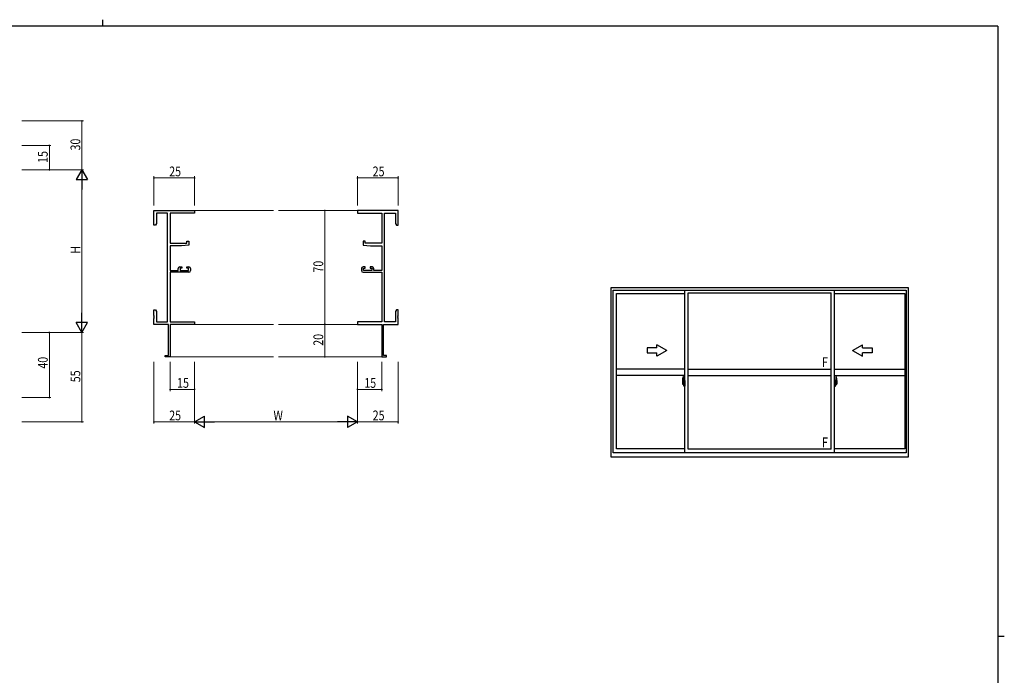
# Model space of a CAD drawing. Extents: x 0 to 1133, y 0 to 806.
# Drawn here: x 503 to 1108, y 403 to 806 of the extents above; entities that cross this region are included whole.
import ezdxf

# ---------------------------------------------------------------- set-up
doc = ezdxf.new("R2010")
doc.units = 0
doc.linetypes.add('YCENTER_1', pattern=[13, 10, -1, 1, -1])
for name, color, linetype, lineweight in [('YKK_11', 7, 'CONTINUOUS', 30), ('YKK_12', 2, 'CONTINUOUS', 13), ('YKK_D', 6, 'CONTINUOUS', 13)]:
    doc.layers.add(name, color=color, linetype=linetype, lineweight=lineweight)
doc.layers.add('YKK_A1', color=4, linetype='CONTINUOUS')
doc.layers.add('YKK_ZWAK', color=7, linetype='CONTINUOUS')
doc.styles.get("Standard").update_dxf_attribs({"font": 'ROMANS.SHX', "bigfont": 'EXTFONT.SHX'})

# ---------------------------------------------------------------- blocks, each defined once
blk = doc.blocks.new('A201')
at = {"layer": 'YKK_ZWAK', "color": 8, "linetype": 'Continuous'}
blk.add_line((296.01, 412), (296.01, 410), dxfattribs=at)
at = {"layer": 'YKK_ZWAK', "color": 254, "linetype": 'Continuous'}
for p, q in [((571, 410), (21, 410)), ((571, 410), (571, 35)), ((571, 222.5), (573, 222.5))]:
    blk.add_line(p, q, dxfattribs=at)

msp = doc.modelspace()

# ---------------------------------------------------------------- linework, layer by layer
at = {"layer": 'YKK_11', "color": 0, "linetype": 'ByBlock', "lineweight": -2}
for p, q in [((585.52, 688.73), (610.52, 688.73)), ((585.52, 679.73), (585.52, 688.73)), ((593.89, 687.1), (587.15, 687.1)), ((587.15, 687.1), (587.15, 680.82)), ((593.89, 620.36), (593.89, 687.1)), ((595.52, 687.1), (595.52, 668.63)), ((610.52, 687.1), (595.52, 687.1)), ((610.52, 688.73), (610.52, 687.1)), ((735.52, 688.73), (710.52, 688.73)), ((710.52, 688.73), (710.52, 687.1)), ((710.52, 687.1), (725.52, 687.1)), ((725.52, 687.1), (725.52, 668.63)), ((727.15, 620.36), (727.15, 687.1)), ((727.15, 687.1), (733.89, 687.1)), ((733.89, 687.1), (733.89, 680.82)), ((735.52, 679.73), (735.52, 688.73)), ((586.52, 679.73), (585.52, 679.73)), ((587.15, 680.82), (586.52, 679.73)), ((733.89, 680.82), (734.52, 679.73)), ((734.52, 679.73), (735.52, 679.73)), ((595.52, 668.63), (605.82, 668.63)), ((595.52, 666.93), (595.52, 651.93)), ((602.52, 666.93), (595.52, 666.93)), ((607.02, 667.32), (602.52, 666.93)), ((605.82, 669.93), (607.02, 669.93)), ((605.82, 668.63), (605.82, 669.93)), ((607.02, 669.93), (607.02, 667.32)), ((714.02, 669.93), (714.02, 667.32)), ((715.22, 669.93), (714.02, 669.93)), ((714.02, 667.32), (718.52, 666.93)), ((715.22, 668.63), (715.22, 669.93)), ((725.52, 668.63), (715.22, 668.63)), ((718.52, 666.93), (725.52, 666.93)), ((725.52, 666.93), (725.52, 651.93)), ((601.42, 654.03), (602.72, 654.03)), ((602.72, 654.03), (602.72, 653.23)), ((605.72, 654.03), (607.02, 654.03)), ((605.72, 653.23), (605.72, 654.03)), ((715.32, 654.03), (714.02, 654.03)), ((715.32, 653.23), (715.32, 654.03)), ((718.32, 654.03), (718.32, 653.23)), ((719.62, 654.03), (718.32, 654.03)), ((595.52, 651.93), (600.42, 651.93)), ((595.52, 650.73), (595.52, 620.36)), ((607.02, 650.73), (595.52, 650.73)), ((600.42, 651.93), (600.42, 653.03)), ((601.62, 653.23), (601.62, 651.73)), ((602.72, 653.23), (601.62, 653.23)), ((601.62, 651.73), (606.82, 651.73)), ((606.82, 653.23), (605.72, 653.23)), ((606.82, 651.73), (606.82, 653.23)), ((608.02, 653.03), (608.02, 651.73)), ((713.02, 653.03), (713.02, 651.73)), ((714.02, 650.73), (725.52, 650.73)), ((714.22, 653.23), (715.32, 653.23)), ((714.22, 651.73), (714.22, 653.23)), ((719.42, 651.73), (714.22, 651.73)), ((718.32, 653.23), (719.42, 653.23)), ((719.42, 653.23), (719.42, 651.73)), ((720.62, 651.93), (720.62, 653.03)), ((725.52, 651.93), (720.62, 651.93)), ((725.52, 650.73), (725.52, 620.36)), ((585.52, 627.73), (586.52, 627.73)), ((585.52, 624.19), (585.52, 627.73)), ((585.64, 624.01), (585.52, 624.19)), ((585.52, 623.27), (585.64, 623.46)), ((585.52, 623.19), (585.52, 623.27)), ((585.64, 623.01), (585.52, 623.19)), ((585.64, 623.46), (585.64, 624.01)), ((586.52, 627.73), (587.15, 626.64)), ((587.15, 626.64), (587.15, 620.36)), ((734.52, 627.73), (733.89, 626.64)), ((733.89, 626.64), (733.89, 620.36)), ((735.52, 627.73), (734.52, 627.73)), ((735.4, 624.01), (735.52, 624.19)), ((735.4, 623.46), (735.4, 624.01)), ((735.52, 623.27), (735.4, 623.46)), ((735.4, 623.01), (735.52, 623.19)), ((735.52, 624.19), (735.52, 627.73)), ((735.52, 623.19), (735.52, 623.27)), ((585.52, 622.27), (585.64, 622.46)), ((585.52, 618.73), (585.52, 622.27)), ((594.52, 618.73), (585.52, 618.73)), ((585.64, 622.46), (585.64, 623.01)), ((587.15, 620.36), (593.89, 620.36)), ((594.52, 599.63), (594.52, 618.73)), ((595.52, 620.36), (610.52, 620.36)), ((595.52, 618.73), (595.52, 598.73)), ((610.52, 618.73), (595.52, 618.73)), ((610.52, 620.36), (610.52, 618.73)), ((725.52, 620.36), (710.52, 620.36)), ((710.52, 620.36), (710.52, 618.73)), ((710.52, 618.73), (725.52, 618.73)), ((725.52, 618.73), (725.52, 598.73)), ((726.52, 599.63), (726.52, 618.73)), ((726.52, 618.73), (735.52, 618.73)), ((733.89, 620.36), (727.15, 620.36)), ((735.4, 622.46), (735.4, 623.01)), ((735.52, 622.27), (735.4, 622.46)), ((735.52, 618.73), (735.52, 622.27)), ((592.52, 599.63), (594.52, 599.63)), ((592.52, 598.73), (592.52, 599.63)), ((728.52, 599.63), (726.52, 599.63)), ((728.52, 598.73), (728.52, 599.63)), ((595.52, 598.73), (592.52, 598.73)), ((725.52, 598.73), (728.52, 598.73))]:
    msp.add_line(p, q, dxfattribs=at)
for centre, start, end in [((601.42, 653.03), 90.00001, 179.99999), ((607.02, 653.03), 0.00001, 89.99999), ((714.02, 653.03), 90.00001, 179.99999), ((719.62, 653.03), 0.00001, 89.99999), ((607.02, 651.73), 270.00001, 359.99999), ((714.02, 651.73), 180.00001, 269.99999)]:
    msp.add_arc(centre, 1, start, end, dxfattribs=at)
at = {"layer": 'YKK_12'}
for p, q in [((610.52, 688.73), (659.02, 688.73)), ((710.52, 688.73), (662.02, 688.73)), ((610.52, 618.73), (659.02, 618.73)), ((710.52, 618.73), (662.02, 618.73)), ((595.22, 598.73), (659.02, 598.73)), ((725.82, 598.73), (662.02, 598.73))]:
    msp.add_line(p, q, dxfattribs=at)
at = {"layer": 'YKK_A1'}
for p, q in [((866.46, 537.03), (866.46, 641.28)), ((866.46, 641.28), (1048.96, 641.28)), ((1048.96, 641.28), (1048.96, 537.03)), ((867.71, 539.78), (867.71, 639.78)), ((867.71, 639.78), (1047.71, 639.78)), ((869.66, 542.28), (869.66, 637.73)), ((869.66, 637.73), (911.71, 637.73)), ((911.71, 539.78), (911.71, 639.78)), ((913.71, 541.98), (913.71, 638.03)), ((913.71, 638.03), (1001.71, 638.03)), ((1001.71, 541.98), (1001.71, 638.03)), ((1003.71, 539.78), (1003.71, 639.78)), ((1003.71, 637.73), (1046.86, 637.73)), ((1046.86, 637.73), (1046.86, 542.28)), ((1047.71, 639.78), (1047.71, 539.78)), ((911.71, 591.28), (869.66, 591.28)), ((911.71, 587.28), (869.66, 587.28)), ((913.71, 591.28), (1001.71, 591.28)), ((913.71, 587.28), (1001.71, 587.28)), ((1003.71, 591.28), (1046.86, 591.28)), ((1003.71, 587.28), (1046.86, 587.28)), ((910.31, 584.19), (910.31, 581.97)), ((910.36, 581.92), (910.57, 581.91)), ((910.51, 582.27), (910.51, 583.33)), ((910.9, 583.33), (910.51, 583.33)), ((910.51, 582.26), (910.51, 582.27)), ((910.51, 582.23), (910.51, 582.26)), ((910.52, 582.22), (910.51, 582.26)), ((910.54, 582.27), (910.54, 583.25)), ((910.54, 583.25), (910.9, 583.25)), ((910.55, 586.44), (910.99, 586.46)), ((910.78, 582.09), (910.57, 582.09)), ((910.57, 582.09), (910.57, 581.91)), ((910.6, 582.02), (910.57, 582.02)), ((910.6, 582.06), (910.84, 582.06)), ((910.6, 581.97), (910.6, 582.06)), ((910.6, 581.84), (910.6, 581.97)), ((910.6, 581.97), (910.84, 581.97)), ((910.6, 581.82), (910.6, 581.84)), ((910.6, 581.82), (910.89, 581.82)), ((910.69, 581.55), (910.68, 581.57)), ((910.71, 581.52), (910.69, 581.55)), ((910.71, 581.57), (910.71, 581.52)), ((910.9, 581.52), (910.71, 581.52)), ((910.74, 581.6), (910.9, 581.6)), ((910.82, 582.09), (910.78, 582.09)), ((910.78, 582.09), (910.78, 582.06)), ((911, 582.88), (910.82, 582.88)), ((910.82, 582.88), (910.82, 582.06)), ((910.84, 582.54), (910.82, 582.54)), ((910.84, 582.43), (910.84, 582.63)), ((910.84, 582.36), (910.84, 582.43)), ((910.84, 582.43), (910.84, 582.43)), ((910.84, 582.43), (910.94, 582.43)), ((910.84, 582.31), (910.84, 582.36)), ((910.84, 582.36), (910.94, 582.36)), ((910.84, 582.12), (910.84, 582.31)), ((910.84, 582.31), (910.94, 582.31)), ((910.84, 582.06), (910.84, 582.12)), ((910.84, 582.12), (910.94, 582.12)), ((910.84, 582.06), (910.84, 582.06)), ((910.84, 582.06), (910.94, 582.06)), ((910.84, 582.06), (910.94, 582.06)), ((910.84, 581.84), (910.84, 581.84)), ((910.86, 581.83), (910.84, 581.84)), ((910.87, 581.83), (910.86, 581.83)), ((910.89, 581.82), (910.87, 581.83)), ((910.9, 581.82), (910.89, 581.82)), ((910.92, 581.83), (910.9, 581.82)), ((910.93, 581.84), (910.92, 581.83)), ((910.94, 582.02), (910.93, 582.02)), ((910.94, 581.85), (910.93, 581.84)), ((910.93, 581.84), (910.93, 581.84)), ((910.94, 583.22), (910.94, 582.88)), ((910.94, 583.05), (910.94, 583.1)), ((910.94, 582.88), (910.94, 582.65)), ((910.94, 582.88), (910.94, 582.65)), ((911.01, 582.76), (910.94, 582.76)), ((910.94, 582.65), (911.11, 582.65)), ((910.94, 582.46), (911.11, 582.46)), ((910.94, 582.36), (910.94, 582.43)), ((910.94, 582.43), (910.94, 582.43)), ((911.11, 582.43), (910.94, 582.43)), ((910.94, 582.43), (910.94, 581.63)), ((910.94, 582.31), (910.94, 582.36)), ((910.94, 582.12), (910.94, 582.31)), ((910.94, 582.29), (910.94, 582.02)), ((910.94, 582.06), (910.94, 582.12)), ((910.94, 582.06), (910.94, 582.06)), ((910.94, 582.06), (910.94, 581.93)), ((910.94, 581.93), (910.94, 581.92)), ((910.94, 581.92), (910.94, 581.86)), ((911.01, 583.17), (911, 583.17)), ((911, 583.17), (911, 582.88)), ((911.01, 586.43), (911.01, 583.17)), ((911.01, 583.21), (911.01, 582.65)), ((911.01, 582.65), (911.01, 583.01)), ((911.01, 582.72), (911.01, 582.95)), ((911.01, 582.43), (911.01, 581.63)), ((911.01, 581.91), (911.01, 582.43)), ((911.04, 583.03), (911.14, 583.03)), ((911.14, 581.88), (911.04, 581.89)), ((911.11, 582.65), (911.11, 582.46)), ((911.11, 582.46), (911.11, 582.43)), ((911.14, 584.14), (911.14, 583.23)), ((911.26, 583.23), (911.14, 583.23)), ((911.14, 582.87), (911.14, 583.18)), ((911.14, 582.84), (911.14, 582.87)), ((911.16, 582.81), (911.14, 582.84)), ((911.14, 582.06), (911.15, 582.09)), ((911.14, 582.05), (911.14, 582.06)), ((911.14, 581.74), (911.14, 582.05)), ((911.26, 581.68), (911.14, 581.68)), ((911.14, 580.78), (911.14, 581.68)), ((911.15, 582.1), (911.16, 582.11)), ((911.15, 582.09), (911.15, 582.1)), ((911.16, 583.21), (911.16, 583.23)), ((911.29, 583.21), (911.16, 583.21)), ((911.29, 583.21), (911.16, 583.2)), ((911.17, 582.8), (911.16, 582.81)), ((911.16, 582.11), (911.17, 582.12)), ((911.29, 581.71), (911.16, 581.71)), ((911.16, 581.71), (911.16, 581.68)), ((911.29, 581.71), (911.16, 581.71)), ((911.18, 582.79), (911.17, 582.8)), ((911.17, 582.12), (911.18, 582.12)), ((911.19, 582.79), (911.18, 582.79)), ((911.18, 582.12), (911.19, 582.12)), ((911.26, 584.19), (911.19, 584.19)), ((911.19, 582.79), (911.19, 582.79)), ((911.19, 582.79), (911.19, 582.12)), ((911.2, 582.79), (911.2, 581.78)), ((911.68, 582.83), (911.22, 582.82)), ((911.22, 581.75), (911.68, 581.73)), ((911.26, 584.19), (911.26, 583.23)), ((911.26, 584.16), (911.29, 584.16)), ((911.26, 581.86), (911.26, 581.8)), ((911.26, 580.73), (911.26, 581.68)), ((911.26, 580.75), (911.29, 580.75)), ((911.29, 584.19), (911.71, 584.21)), ((911.29, 584.19), (911.29, 583.21)), ((911.29, 584.16), (911.29, 583.21)), ((911.64, 581.88), (911.29, 581.88)), ((911.29, 581.78), (911.64, 581.78)), ((911.29, 580.75), (911.29, 581.71)), ((911.29, 581.71), (911.29, 580.72)), ((911.37, 582.95), (911.37, 582.88)), ((911.55, 582.97), (911.39, 582.97)), ((911.39, 582.85), (911.55, 582.85)), ((911.58, 582.95), (911.58, 582.88)), ((911.66, 581.86), (911.66, 581.8)), ((911.7, 582.82), (911.7, 582.81)), ((911.7, 582.82), (911.7, 581.75)), ((911.71, 582.6), (911.7, 582.6)), ((911.71, 582.27), (911.7, 582.27)), ((911.71, 584.21), (911.71, 580.71)), ((1003.71, 584.21), (1003.71, 580.71)), ((1004.14, 584.19), (1003.71, 584.21)), ((1003.71, 582.6), (1003.73, 582.6)), ((1003.71, 582.27), (1003.73, 582.27)), ((1003.73, 582.82), (1003.73, 582.81)), ((1003.73, 582.82), (1003.73, 581.75)), ((1003.74, 582.83), (1004.2, 582.82)), ((1004.2, 581.75), (1003.74, 581.73)), ((1003.76, 581.86), (1003.76, 581.8)), ((1003.79, 581.88), (1004.14, 581.88)), ((1004.14, 581.78), (1003.79, 581.78)), ((1003.85, 582.95), (1003.85, 582.88)), ((1003.87, 582.97), (1004.03, 582.97)), ((1004.03, 582.85), (1003.87, 582.85)), ((1004.06, 582.95), (1004.06, 582.88)), ((1004.14, 584.19), (1004.14, 583.21)), ((1004.16, 584.16), (1004.14, 584.16)), ((1004.14, 584.16), (1004.14, 583.21)), ((1004.14, 583.21), (1004.26, 583.21)), ((1004.14, 583.21), (1004.26, 583.2)), ((1004.14, 581.71), (1004.26, 581.71)), ((1004.14, 580.75), (1004.14, 581.71)), ((1004.14, 581.71), (1004.26, 581.71)), ((1004.14, 581.71), (1004.14, 580.72)), ((1004.16, 580.75), (1004.14, 580.75)), ((1004.16, 584.19), (1004.24, 584.19)), ((1004.16, 584.19), (1004.16, 583.23)), ((1004.16, 583.23), (1004.29, 583.23)), ((1004.16, 581.86), (1004.16, 581.8)), ((1004.16, 581.68), (1004.29, 581.68)), ((1004.16, 580.73), (1004.16, 581.68)), ((1004.23, 582.79), (1004.23, 581.78)), ((1004.24, 582.79), (1004.25, 582.79)), ((1004.24, 582.79), (1004.24, 582.79)), ((1004.24, 582.79), (1004.24, 582.12)), ((1004.25, 582.12), (1004.24, 582.12)), ((1004.25, 582.79), (1004.26, 582.8)), ((1004.26, 582.12), (1004.25, 582.12)), ((1004.26, 583.21), (1004.26, 583.23)), ((1004.26, 582.8), (1004.27, 582.81)), ((1004.27, 582.11), (1004.26, 582.12)), ((1004.26, 581.71), (1004.26, 581.68)), ((1004.27, 582.81), (1004.28, 582.84)), ((1004.27, 582.1), (1004.27, 582.11)), ((1004.28, 582.09), (1004.27, 582.1)), ((1004.28, 582.84), (1004.29, 582.87)), ((1004.29, 582.06), (1004.28, 582.09)), ((1004.29, 584.14), (1004.29, 583.23)), ((1004.29, 582.87), (1004.29, 583.18)), ((1004.39, 583.03), (1004.29, 583.03)), ((1004.29, 582.05), (1004.29, 582.06)), ((1004.29, 581.74), (1004.29, 582.05)), ((1004.29, 581.88), (1004.39, 581.89)), ((1004.29, 580.78), (1004.29, 581.68)), ((1004.32, 582.65), (1004.32, 582.46)), ((1004.49, 582.65), (1004.32, 582.65)), ((1004.32, 582.46), (1004.32, 582.43)), ((1004.49, 582.46), (1004.32, 582.46)), ((1004.32, 582.43), (1004.49, 582.43)), ((1004.41, 586.43), (1004.41, 583.17)), ((1004.41, 583.21), (1004.41, 582.65)), ((1004.41, 583.17), (1004.43, 583.17)), ((1004.41, 582.65), (1004.41, 583.01)), ((1004.41, 582.72), (1004.41, 582.95)), ((1004.41, 582.76), (1004.49, 582.76)), ((1004.41, 582.43), (1004.41, 581.63)), ((1004.41, 581.91), (1004.41, 582.43)), ((1004.43, 583.17), (1004.43, 582.88)), ((1004.43, 582.88), (1004.6, 582.88)), ((1004.87, 586.44), (1004.44, 586.46)), ((1004.49, 583.22), (1004.49, 582.88)), ((1004.49, 583.05), (1004.49, 583.1)), ((1004.49, 582.88), (1004.49, 582.65)), ((1004.49, 582.88), (1004.49, 582.65)), ((1004.49, 582.36), (1004.49, 582.43)), ((1004.59, 582.43), (1004.49, 582.43)), ((1004.49, 582.43), (1004.49, 582.43)), ((1004.49, 582.43), (1004.49, 581.63)), ((1004.49, 582.31), (1004.49, 582.36)), ((1004.59, 582.36), (1004.49, 582.36)), ((1004.49, 582.12), (1004.49, 582.31)), ((1004.59, 582.31), (1004.49, 582.31)), ((1004.49, 582.29), (1004.49, 582.02)), ((1004.49, 582.06), (1004.49, 582.12)), ((1004.59, 582.12), (1004.49, 582.12)), ((1004.49, 582.06), (1004.49, 582.06)), ((1004.59, 582.06), (1004.49, 582.06)), ((1004.49, 582.06), (1004.49, 581.93)), ((1004.59, 582.06), (1004.49, 582.06)), ((1004.49, 582.02), (1004.5, 582.02)), ((1004.49, 581.93), (1004.49, 581.92)), ((1004.49, 581.92), (1004.49, 581.86)), ((1004.49, 581.85), (1004.5, 581.84)), ((1004.5, 581.84), (1004.51, 581.83)), ((1004.5, 581.84), (1004.5, 581.84)), ((1004.51, 581.83), (1004.53, 581.82)), ((1004.53, 583.33), (1004.91, 583.33)), ((1004.89, 583.25), (1004.53, 583.25)), ((1004.53, 581.82), (1004.54, 581.82)), ((1004.69, 581.6), (1004.53, 581.6)), ((1004.53, 581.52), (1004.71, 581.52)), ((1004.54, 581.82), (1004.55, 581.83)), ((1004.82, 581.82), (1004.54, 581.82)), ((1004.55, 581.83), (1004.57, 581.83)), ((1004.57, 581.83), (1004.59, 581.84)), ((1004.59, 582.43), (1004.59, 582.63)), ((1004.59, 582.54), (1004.6, 582.54)), ((1004.59, 582.36), (1004.59, 582.43)), ((1004.59, 582.43), (1004.59, 582.43)), ((1004.59, 582.31), (1004.59, 582.36)), ((1004.59, 582.12), (1004.59, 582.31)), ((1004.59, 582.06), (1004.59, 582.12)), ((1004.59, 582.06), (1004.59, 582.06)), ((1004.82, 582.06), (1004.59, 582.06)), ((1004.82, 581.97), (1004.59, 581.97)), ((1004.59, 581.84), (1004.59, 581.84)), ((1004.6, 582.88), (1004.6, 582.06)), ((1004.6, 582.09), (1004.64, 582.09)), ((1004.64, 582.09), (1004.86, 582.09)), ((1004.64, 582.09), (1004.64, 582.06)), ((1004.71, 581.57), (1004.71, 581.52)), ((1004.71, 581.52), (1004.74, 581.55)), ((1004.74, 581.55), (1004.75, 581.57)), ((1004.82, 581.97), (1004.82, 582.06)), ((1004.82, 582.02), (1004.86, 582.02)), ((1004.82, 581.84), (1004.82, 581.97)), ((1004.82, 581.82), (1004.82, 581.84)), ((1004.86, 582.09), (1004.86, 581.91)), ((1005.07, 581.92), (1004.86, 581.91)), ((1004.89, 582.27), (1004.89, 583.25)), ((1004.91, 582.27), (1004.91, 583.33)), ((1004.91, 582.26), (1004.91, 582.27)), ((1004.91, 582.23), (1004.91, 582.26)), ((1004.91, 582.22), (1004.91, 582.26)), ((1005.11, 584.19), (1005.11, 581.97)), ((911.26, 580.73), (911.19, 580.73)), ((911.29, 580.72), (911.71, 580.71)), ((1004.14, 580.72), (1003.71, 580.71)), ((1004.16, 580.73), (1004.24, 580.73)), ((1047.71, 539.78), (867.71, 539.78)), ((911.71, 542.28), (869.66, 542.28)), ((1001.71, 541.98), (913.71, 541.98)), ((1046.86, 542.28), (1003.71, 542.28)), ((1048.96, 537.03), (866.46, 537.03))]:
    msp.add_line(p, q, dxfattribs=at)
at = {"layer": 'YKK_A1', "linetype": 'Continuous'}
for p, q in [((894.61, 604.21), (894.61, 606.17)), ((900.61, 602.71), (894.61, 606.17)), ((1014.81, 602.71), (1020.81, 606.17)), ((1020.81, 604.21), (1020.81, 606.17)), ((888.61, 604.21), (888.61, 601.21)), ((894.61, 604.21), (888.61, 604.21)), ((888.61, 601.21), (894.61, 601.21)), ((900.61, 602.71), (894.61, 599.24)), ((894.61, 599.24), (894.61, 601.21)), ((1014.81, 602.71), (1020.81, 599.24)), ((1020.81, 604.21), (1026.81, 604.21)), ((1026.81, 601.21), (1020.81, 601.21)), ((1020.81, 599.24), (1020.81, 601.21)), ((1026.81, 604.21), (1026.81, 601.21))]:
    msp.add_line(p, q, dxfattribs=at)
at = {"layer": 'YKK_A1', "linetype": 'YCENTER_1'}
for p, q in [((910.14, 582.28), (911.88, 582.28)), ((1005.29, 582.28), (1003.55, 582.28))]:
    msp.add_line(p, q, dxfattribs=at)
at = {"layer": 'YKK_A1'}
for centre, radius, start, end in [((923.56, 584.15), 13.25, 170.20654, 179.82143), ((910.36, 581.97), 0.05, 180, 268), ((910.56, 586.39), 0.05, 92, 170.20654), ((910.54, 583.28), 0.025, 180, 270), ((911.99, 582.26), 1.48, 179.91894, 190.81318), ((911.82, 582.21), 1.31, 179.5362, 192.85144), ((912.01, 582.23), 1.47, 178.42075, 189.33089), ((911.46, 582.13), 0.933, 188.62914, 193.1575), ((911.82, 582.21), 1.31, 192.85144, 209.23122), ((911.46, 582.13), 0.933, 193.1575, 216.63292), ((911.42, 582.15), 0.88, 189.9821, 192.05297), ((911.42, 582.15), 0.88, 192.05297, 218.82619), ((910.74, 581.57), 0.025, 90, 180), ((910.84, 582.06), 0.095, 266.91231, 356.7406), ((910.9, 583.21), 0.112, 0, 90), ((910.9, 583.22), 0.0375, 0, 90), ((910.9, 581.63), 0.112, 270, 0), ((910.9, 581.63), 0.0375, 270, 0), ((910.99, 586.43), 0.025, 0, 92), ((911.04, 583.01), 0.025, 91, 180), ((911.04, 581.91), 0.025, 180, 269.00002), ((911.19, 584.14), 0.05, 90, 180), ((911.16, 583.18), 0.025, 91.99999, 180), ((911.16, 581.74), 0.025, 180, 268.00001), ((911.19, 580.78), 0.05, 180, 270), ((911.22, 582.79), 0.0254, 88.99206, 157.90245), ((911.22, 581.78), 0.0256, 202.43823, 270.66726), ((911.29, 581.86), 0.025, 90, 180), ((911.29, 581.8), 0.025, 180, 270), ((911.39, 582.95), 0.025, 90, 180), ((911.39, 582.88), 0.025, 180, 270), ((911.55, 582.95), 0.025, 0, 90), ((911.55, 582.88), 0.025, 270, 0), ((911.64, 581.86), 0.025, 0, 90), ((911.64, 581.8), 0.025, 270, 0), ((1003.79, 581.86), 0.025, 90, 180), ((1003.79, 581.8), 0.025, 180, 270), ((1003.87, 582.95), 0.025, 90, 180), ((1003.87, 582.88), 0.025, 180, 270), ((1004.03, 582.95), 0.025, 0, 90), ((1004.03, 582.88), 0.025, 270, 0), ((1004.14, 581.86), 0.025, 0, 90), ((1004.14, 581.8), 0.025, 270, 0), ((1004.2, 582.79), 0.0254, 22.09755, 91.00794), ((1004.2, 581.78), 0.0256, 269.33274, 337.56177), ((1004.24, 584.14), 0.05, 0, 90), ((1004.24, 580.78), 0.05, 270, 0), ((1004.26, 583.18), 0.025, 0, 88.00001), ((1004.26, 581.74), 0.025, 271.99999, 0), ((1004.39, 583.01), 0.025, 0, 89), ((1004.39, 581.91), 0.025, 270.99998, 0), ((1004.44, 586.43), 0.025, 88, 180), ((1004.53, 583.21), 0.112, 90, 180), ((1004.53, 581.63), 0.112, 180, 270), ((1004.53, 583.22), 0.0375, 90, 180), ((1004.58, 582.06), 0.095, 183.2594, 273.08769), ((1004.53, 581.63), 0.0375, 180, 270), ((1004, 582.15), 0.88, 321.17381, 347.94703), ((1004.69, 581.57), 0.025, 0, 90), ((1003.97, 582.13), 0.933, 323.36708, 346.8425), ((1003.61, 582.21), 1.31, 330.76878, 347.14856), ((1004, 582.15), 0.88, 347.94703, 350.0179), ((1004.87, 586.39), 0.05, 9.79346, 88), ((1003.42, 582.23), 1.47, 350.66911, 1.57925), ((1003.97, 582.13), 0.933, 346.8425, 351.37086), ((1003.61, 582.21), 1.31, 347.14856, 0.4638), ((1004.89, 583.28), 0.025, 270, 0), ((1003.44, 582.26), 1.48, 349.18682, 0.08106), ((991.86, 584.15), 13.25, 0.17857, 9.79346), ((1005.06, 581.97), 0.05, 272, 0)]:
    msp.add_arc(centre, radius, start, end, dxfattribs=at)
for centre, major_axis, ratio, start_param, end_param in [((910.94, 582.63), (0.1, 0), 0.251336, 1.570796, 3.141593), ((910.94, 582.43), (-0.1, 0), 0.251336, -1.570796, 0), ((910.84, 581.86), (0.1, 0), 0.637322, -0.25268, 0), ((911.22, 582.79), (-0.0236, 0.0086), 0.995692, -0.002865, 0.348119), ((911.22, 581.78), (0.0236, 0.0086), 0.995692, 2.793473, 3.144458), ((911.68, 582.82), (0.0106, 0.011), 0.965668, -0.785388, 0.820294), ((911.68, 581.75), (-0.0106, 0.011), 0.965668, 2.321299, 3.92698)]:
    msp.add_ellipse(centre, major_axis=major_axis, ratio=ratio, start_param=start_param, end_param=end_param, dxfattribs=at)
at = {"layer": 'YKK_A1', "extrusion": (0, 0, -1)}
for centre, major_axis, ratio, start_param, end_param in [((1003.74, 582.82), (-0.0106, 0.011), 0.965668, -0.785388, 0.820294), ((1003.74, 581.75), (0.0106, 0.011), 0.965668, 2.321299, 3.92698), ((1004.2, 582.79), (0.0236, 0.0086), 0.995692, -0.002865, 0.348119), ((1004.2, 581.78), (-0.0236, 0.0086), 0.995692, 2.793473, 3.144458), ((1004.49, 582.63), (-0.1, 0), 0.251336, 1.570796, 3.141593), ((1004.49, 582.43), (0.1, 0), 0.251336, -1.570796, 0), ((1004.59, 581.86), (-0.1, 0), 0.637322, -0.25268, 0)]:
    msp.add_ellipse(centre, major_axis=major_axis, ratio=ratio, start_param=start_param, end_param=end_param, dxfattribs=at)
at = {"layer": 'YKK_D'}
for p, q in [((504.29, 743.73), (542.29, 743.73)), ((541.29, 743.73), (541.29, 713.73)), ((504.29, 728.73), (522.29, 728.73)), ((521.29, 713.73), (521.29, 728.73)), ((504.29, 713.73), (542.29, 713.73)), ((504.29, 713.73), (542.29, 713.73)), ((504.29, 713.73), (522.29, 713.73)), ((585.52, 691.73), (585.52, 709.73)), ((585.52, 708.73), (610.52, 708.73)), ((610.52, 691.73), (610.52, 709.73)), ((710.52, 691.73), (710.52, 709.73)), ((710.52, 708.73), (735.52, 708.73)), ((735.52, 691.73), (735.52, 709.73)), ((541.29, 706.73), (541.29, 620.73)), ((704.41, 688.73), (689.52, 688.73)), ((690.52, 688.73), (690.52, 618.73)), ((704.41, 618.73), (689.52, 618.73)), ((704.41, 618.73), (689.52, 618.73)), ((690.52, 618.73), (690.52, 598.73)), ((504.29, 613.73), (542.29, 613.73)), ((504.29, 613.73), (522.29, 613.73)), ((504.29, 613.73), (542.29, 613.73)), ((521.29, 613.73), (521.29, 573.73)), ((541.29, 613.73), (541.29, 558.73)), ((585.52, 595.73), (585.52, 557.73)), ((595.52, 595.73), (595.52, 577.73)), ((610.52, 595.73), (610.52, 557.73)), ((610.52, 595.73), (610.52, 557.73)), ((610.52, 595.73), (610.52, 577.73)), ((704.41, 598.73), (689.52, 598.73)), ((710.52, 595.73), (710.52, 557.73)), ((710.52, 595.73), (710.52, 557.73)), ((710.52, 595.73), (710.52, 577.73)), ((725.52, 595.73), (725.52, 577.73)), ((735.52, 595.73), (735.52, 557.73)), ((610.52, 578.73), (595.52, 578.73)), ((710.52, 578.73), (725.52, 578.73)), ((504.29, 573.73), (522.29, 573.73)), ((504.29, 558.73), (542.29, 558.73)), ((610.52, 558.73), (585.52, 558.73)), ((617.52, 558.73), (703.52, 558.73)), ((710.52, 558.73), (735.52, 558.73))]:
    msp.add_line(p, q, dxfattribs=at)
at = {"layer": 'YKK_D', "lineweight": -2}
for p, q in [((541.29, 713.73), (537.79, 707.67)), ((541.29, 713.73), (541.29, 701.61)), ((541.29, 713.73), (544.79, 707.67)), ((537.79, 707.67), (544.79, 707.67)), ((541.29, 613.73), (541.29, 625.86)), ((544.79, 619.79), (537.79, 619.79)), ((541.29, 613.73), (537.79, 619.79)), ((541.29, 613.73), (544.79, 619.79)), ((610.52, 558.73), (616.59, 562.23)), ((610.52, 558.73), (616.59, 555.23)), ((610.52, 558.73), (622.65, 558.73)), ((616.59, 555.23), (616.59, 562.23)), ((710.52, 558.73), (698.4, 558.73)), ((704.46, 562.23), (704.46, 555.23)), ((710.52, 558.73), (704.46, 562.23)), ((710.52, 558.73), (704.46, 555.23))]:
    msp.add_line(p, q, dxfattribs=at)
at = {"layer": 'YKK_D', "linetype": 'ByBlock', "const_width": 0.85}
for points in [[(541.29, 743.63, 1), (541.29, 743.84, 1)], [(521.29, 728.63, 1), (521.29, 728.84, 1)], [(521.29, 713.84, 1), (521.29, 713.63, 1)], [(585.63, 708.73, 1), (585.42, 708.73, 1)], [(610.42, 708.73, 1), (610.63, 708.73, 1)], [(710.63, 708.73, 1), (710.42, 708.73, 1)], [(735.42, 708.73, 1), (735.63, 708.73, 1)], [(690.52, 688.62, 1), (690.52, 688.84, 1)], [(690.52, 618.62, 1), (690.52, 618.84, 1)], [(690.52, 618.84, 1), (690.52, 618.62, 1)], [(521.29, 613.62, 1), (521.29, 613.84, 1)], [(690.52, 598.84, 1), (690.52, 598.62, 1)], [(595.63, 578.73, 1), (595.42, 578.73, 1)], [(610.42, 578.73, 1), (610.63, 578.73, 1)], [(710.63, 578.73, 1), (710.42, 578.73, 1)], [(725.42, 578.73, 1), (725.63, 578.73, 1)], [(521.29, 573.84, 1), (521.29, 573.62, 1)], [(541.29, 558.84, 1), (541.29, 558.62, 1)], [(585.63, 558.73, 1), (585.42, 558.73, 1)], [(735.42, 558.73, 1), (735.63, 558.73, 1)]]:
    msp.add_lwpolyline(points, format="xyb", close=True, dxfattribs=at)

# ---------------------------------------------------------------- block references
at = {"layer": 'YKK_ZWAK', "xscale": 2, "yscale": 2, "zscale": 2}
msp.add_blockref('A201', (-38, -18), dxfattribs=at)

# ---------------------------------------------------------------- texts
at = {"layer": 'YKK_A1', "width": 0.8}
for p in [(995.97, 592.5), (995.97, 543.2)]:
    msp.add_text('F', height=6, dxfattribs=at).set_placement(p)
at = {"layer": 'YKK_D', "width": 0.8}
for s, p in [('30', (540.29, 725.6)), ('15', (520.29, 717.99)), ('H', (540.29, 662.18)), ('70', (689.52, 650.54)), ('20', (689.52, 605.59)), ('40', (520.29, 591.49)), ('55', (540.29, 583.16))]:
    msp.add_text(s, height=6, rotation=90, dxfattribs=at).set_placement(p)
for s, p in [('25', (594.94, 709.73)), ('25', (719.94, 709.73)), ('15', (599.78, 579.73)), ('15', (714.78, 579.73)), ('25', (594.94, 559.73)), ('W', (658.99, 559.73)), ('25', (719.94, 559.73))]:
    msp.add_text(s, height=6, dxfattribs=at).set_placement(p)

doc.saveas('drawing.dxf')
